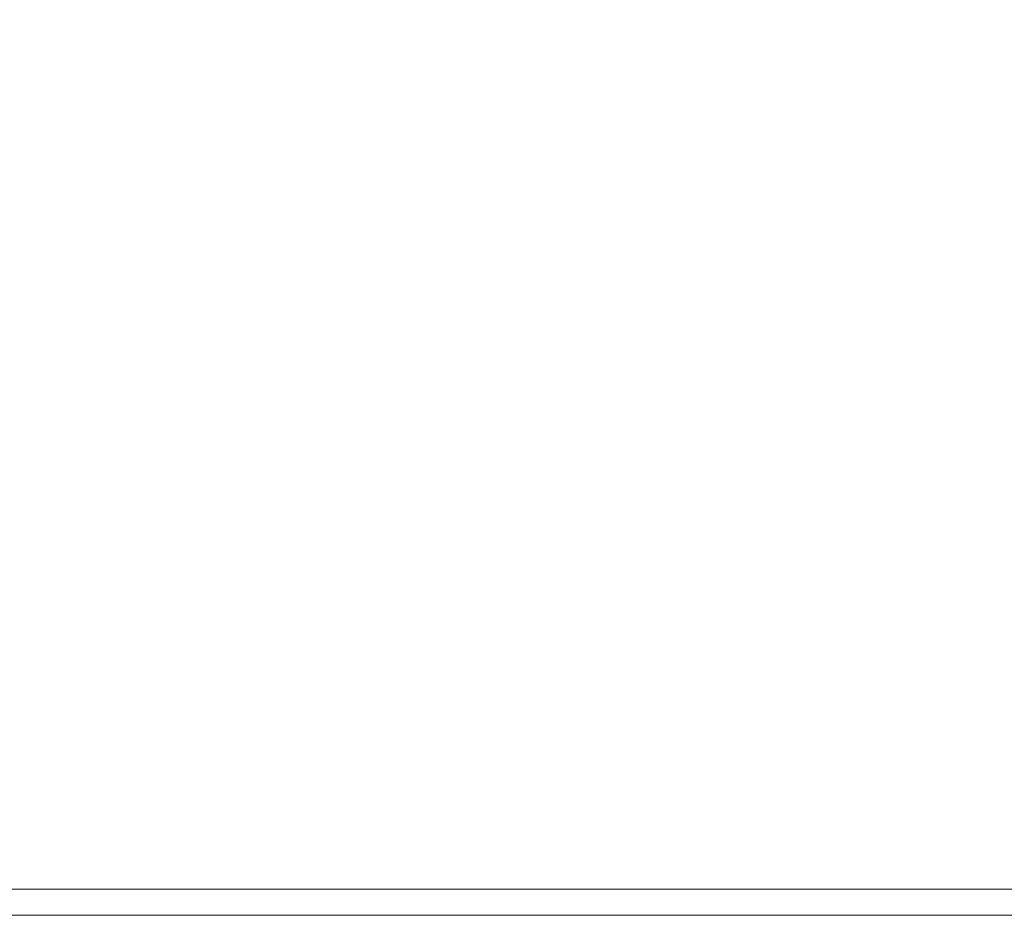
# Model space of a CAD drawing. Extents: x -848 to 848, y -400 to 400.
# Drawn here: x 77 to 189, y -400 to -298 of the extents above; entities that cross this region are included whole.
import ezdxf

# ---------------------------------------------------------------- set-up
doc = ezdxf.new("R2010")
doc.units = 0
doc.header["$LTSCALE"] = 500
doc.header["$MEASUREMENT"] = 0
doc.layers.add('CRS0', color=7, linetype='Continuous')

msp = doc.modelspace()

# ---------------------------------------------------------------- linework, layer by layer
at = {"layer": 'CRS0', "lineweight": 0}
for points, invisible_edges in [([(133.5, -283, 209.3), (132.6, -296.4, 213.4), (156, -299, 213.4), (133.5, -283, 209.3)], 15), ([(156, -299, 213.4), (156, -286.7, 209.4), (133.5, -283, 209.3), (156, -299, 213.4)], 15), ([(181.5, -291.2, 209.9), (156, -286.7, 209.4), (156, -299, 213.4), (181.5, -291.2, 209.9)], 15), ([(76.1, -289.9, 214.1), (74.6, -307.2, 218.1), (90.9, -307.3, 217.6), (76.1, -289.9, 214.1)], 15), ([(90.9, -307.3, 217.6), (93.4, -292.2, 213.7), (76.1, -289.9, 214.1), (90.9, -307.3, 217.6)], 15), ([(156, -299, 213.4), (181.7, -302.1, 213.7), (181.5, -291.2, 209.9), (156, -299, 213.4)], 15), ([(209.8, -305.7, 214.4), (210.3, -296.6, 211), (181.5, -291.2, 209.9), (209.8, -305.7, 214.4)], 15), ([(181.5, -291.2, 209.9), (181.7, -302.1, 213.7), (209.8, -305.7, 214.4), (181.5, -291.2, 209.9)], 15), ([(111.7, -294.1, 213.5), (93.4, -292.2, 213.7), (90.9, -307.3, 217.6), (111.7, -294.1, 213.5)], 15), ([(90.9, -307.3, 217.6), (110.1, -308.5, 217.5), (111.7, -294.1, 213.5), (90.9, -307.3, 217.6)], 15), ([(111.7, -294.1, 213.5), (110.1, -308.5, 217.5), (131.9, -309.9, 217.4), (111.7, -294.1, 213.5)], 15), ([(131.9, -309.9, 217.4), (132.6, -296.4, 213.4), (111.7, -294.1, 213.5), (131.9, -309.9, 217.4)], 15), ([(156, -299, 213.4), (132.6, -296.4, 213.4), (131.9, -309.9, 217.4), (156, -299, 213.4)], 15), ([(131.9, -309.9, 217.4), (156.3, -311.5, 217.3), (156, -299, 213.4), (131.9, -309.9, 217.4)], 15), ([(156, -299, 213.4), (156.3, -311.5, 217.3), (183.4, -313.4, 217.5), (156, -299, 213.4)], 15), ([(183.4, -313.4, 217.5), (181.7, -302.1, 213.7), (156, -299, 213.4), (183.4, -313.4, 217.5)], 15), ([(209.8, -305.7, 214.4), (181.7, -302.1, 213.7), (183.4, -313.4, 217.5), (209.8, -305.7, 214.4)], 15), ([(183.4, -313.4, 217.5), (213, -315.4, 217.9), (209.8, -305.7, 214.4), (183.4, -313.4, 217.5)], 15), ([(90.9, -307.3, 217.6), (74.6, -307.2, 218.1), (72.5, -320.1, 221.1), (90.9, -307.3, 217.6)], 15), ([(72.5, -320.1, 221.1), (89.3, -320.2, 220.8), (90.9, -307.3, 217.6), (72.5, -320.1, 221.1)], 15), ([(90.9, -307.3, 217.6), (89.3, -320.2, 220.8), (108.9, -320.7, 220.7), (90.9, -307.3, 217.6)], 15), ([(108.9, -320.7, 220.7), (110.1, -308.5, 217.5), (90.9, -307.3, 217.6), (108.9, -320.7, 220.7)], 15), ([(131.9, -309.9, 217.4), (110.1, -308.5, 217.5), (108.9, -320.7, 220.7), (131.9, -309.9, 217.4)], 15), ([(108.9, -320.7, 220.7), (131.4, -321.4, 220.7), (131.9, -309.9, 217.4), (108.9, -320.7, 220.7)], 15), ([(131.9, -309.9, 217.4), (131.4, -321.4, 220.7), (156.8, -322.1, 220.6), (131.9, -309.9, 217.4)], 15), ([(156.8, -322.1, 220.6), (156.3, -311.5, 217.3), (131.9, -309.9, 217.4), (156.8, -322.1, 220.6)], 15), ([(183.4, -313.4, 217.5), (156.3, -311.5, 217.3), (156.8, -322.1, 220.6), (183.4, -313.4, 217.5)], 15), ([(156.8, -322.1, 220.6), (185.3, -323, 220.7), (183.4, -313.4, 217.5), (156.8, -322.1, 220.6)], 15), ([(217.1, -323.9, 220.9), (213, -315.4, 217.9), (183.4, -313.4, 217.5), (217.1, -323.9, 220.9)], 15), ([(183.4, -313.4, 217.5), (185.3, -323, 220.7), (217.1, -323.9, 220.9), (183.4, -313.4, 217.5)], 15), ([(72.5, -320.1, 221.1), (71.2, -328.1, 223.1), (88.2, -328.2, 222.9), (72.5, -320.1, 221.1)], 15), ([(88.2, -328.2, 222.9), (89.3, -320.2, 220.8), (72.5, -320.1, 221.1), (88.2, -328.2, 222.9)], 15), ([(108.9, -320.7, 220.7), (89.3, -320.2, 220.8), (88.2, -328.2, 222.9), (108.9, -320.7, 220.7)], 15), ([(88.2, -328.2, 222.9), (108.2, -328.3, 222.9), (108.9, -320.7, 220.7), (88.2, -328.2, 222.9)], 15), ([(108.9, -320.7, 220.7), (108.2, -328.3, 222.9), (131, -328.5, 222.8), (108.9, -320.7, 220.7)], 15), ([(131, -328.5, 222.8), (131.4, -321.4, 220.7), (108.9, -320.7, 220.7), (131, -328.5, 222.8)], 15), ([(156.8, -322.1, 220.6), (131.4, -321.4, 220.7), (131, -328.5, 222.8), (156.8, -322.1, 220.6)], 15), ([(131, -328.5, 222.8), (157, -328.8, 222.8), (156.8, -322.1, 220.6), (131, -328.5, 222.8)], 15), ([(156.8, -322.1, 220.6), (157, -328.8, 222.8), (186.5, -329.1, 222.8), (156.8, -322.1, 220.6)], 15), ([(186.5, -329.1, 222.8), (185.3, -323, 220.7), (156.8, -322.1, 220.6), (186.5, -329.1, 222.8)], 15), ([(217.1, -323.9, 220.9), (185.3, -323, 220.7), (186.5, -329.1, 222.8), (217.1, -323.9, 220.9)], 15), ([(186.5, -329.1, 222.8), (219.6, -329.3, 222.9), (217.1, -323.9, 220.9), (186.5, -329.1, 222.8)], 15), ([(88.2, -328.2, 222.9), (71.2, -328.1, 223.1), (70.4, -333.5, 224.1), (88.2, -328.2, 222.9)], 15), ([(70.4, -333.5, 224.1), (87.5, -333.5, 224.1), (88.2, -328.2, 222.9), (70.4, -333.5, 224.1)], 15), ([(88.2, -328.2, 222.9), (87.5, -333.5, 224.1), (107.6, -333.4, 224), (88.2, -328.2, 222.9)], 15), ([(107.6, -333.4, 224), (108.2, -328.3, 222.9), (88.2, -328.2, 222.9), (107.6, -333.4, 224)], 15), ([(131, -328.5, 222.8), (108.2, -328.3, 222.9), (107.6, -333.4, 224), (131, -328.5, 222.8)], 15), ([(107.6, -333.4, 224), (130.7, -333.4, 224), (131, -328.5, 222.8), (107.6, -333.4, 224)], 15), ([(131, -328.5, 222.8), (130.7, -333.4, 224), (157, -333.4, 224), (131, -328.5, 222.8)], 15), ([(157, -333.4, 224), (157, -328.8, 222.8), (131, -328.5, 222.8), (157, -333.4, 224)], 15), ([(186.5, -329.1, 222.8), (157, -328.8, 222.8), (157, -333.4, 224), (186.5, -329.1, 222.8)], 15), ([(157, -333.4, 224), (187, -333.4, 224), (186.5, -329.1, 222.8), (157, -333.4, 224)], 15), ([(220.9, -333.4, 224), (219.6, -329.3, 222.9), (186.5, -329.1, 222.8), (220.9, -333.4, 224)], 15), ([(186.5, -329.1, 222.8), (187, -333.4, 224), (220.9, -333.4, 224), (186.5, -329.1, 222.8)], 15), ([(70.4, -333.5, 224.1), (69.8, -338.2, 224.5), (86.9, -338.2, 224.5), (70.4, -333.5, 224.1)], 15), ([(86.9, -338.2, 224.5), (87.5, -333.5, 224.1), (70.4, -333.5, 224.1), (86.9, -338.2, 224.5)], 15), ([(107.6, -333.4, 224), (87.5, -333.5, 224.1), (86.9, -338.2, 224.5), (107.6, -333.4, 224)], 15), ([(86.9, -338.2, 224.5), (107.1, -338.1, 224.5), (107.6, -333.4, 224), (86.9, -338.2, 224.5)], 15), ([(107.6, -333.4, 224), (107.1, -338.1, 224.5), (130.3, -338, 224.5), (107.6, -333.4, 224)], 15), ([(130.3, -338, 224.5), (130.7, -333.4, 224), (107.6, -333.4, 224), (130.3, -338, 224.5)], 15), ([(157, -333.4, 224), (130.7, -333.4, 224), (130.3, -338, 224.5), (157, -333.4, 224)], 15), ([(130.3, -338, 224.5), (156.8, -337.9, 224.5), (157, -333.4, 224), (130.3, -338, 224.5)], 15), ([(157, -333.4, 224), (156.8, -337.9, 224.5), (187.1, -337.8, 224.5), (157, -333.4, 224)], 15), ([(187.1, -337.8, 224.5), (187, -333.4, 224), (157, -333.4, 224), (187.1, -337.8, 224.5)], 15), ([(220.9, -333.4, 224), (187, -333.4, 224), (187.1, -337.8, 224.5), (220.9, -333.4, 224)], 15), ([(187.1, -337.8, 224.5), (221.4, -337.7, 224.5), (220.9, -333.4, 224), (187.1, -337.8, 224.5)], 15), ([(69, -344.4, 224.7), (86.1, -344.3, 224.7), (86.9, -338.2, 224.5), (69, -344.4, 224.7)], 15), ([(86.9, -338.2, 224.5), (69.8, -338.2, 224.5), (69, -344.4, 224.7), (86.9, -338.2, 224.5)], 15), ([(86.9, -338.2, 224.5), (86.1, -344.3, 224.7), (106.4, -344.2, 224.7), (86.9, -338.2, 224.5)], 15), ([(106.4, -344.2, 224.7), (107.1, -338.1, 224.5), (86.9, -338.2, 224.5), (106.4, -344.2, 224.7)], 15), ([(106.4, -344.2, 224.7), (129.7, -344.2, 224.7), (130.3, -338, 224.5), (106.4, -344.2, 224.7)], 15), ([(130.3, -338, 224.5), (107.1, -338.1, 224.5), (106.4, -344.2, 224.7), (130.3, -338, 224.5)], 15), ([(130.3, -338, 224.5), (129.7, -344.2, 224.7), (156.4, -344.1, 224.6), (130.3, -338, 224.5)], 15), ([(156.4, -344.1, 224.6), (156.8, -337.9, 224.5), (130.3, -338, 224.5), (156.4, -344.1, 224.6)], 15), ([(156.4, -344.1, 224.6), (186.9, -344.1, 224.6), (187.1, -337.8, 224.5), (156.4, -344.1, 224.6)], 15), ([(187.1, -337.8, 224.5), (156.8, -337.9, 224.5), (156.4, -344.1, 224.6), (187.1, -337.8, 224.5)], 15), ([(187.1, -337.8, 224.5), (186.9, -344.1, 224.6), (221.5, -343.9, 224.6), (187.1, -337.8, 224.5)], 15), ([(221.5, -343.9, 224.6), (221.4, -337.7, 224.5), (187.1, -337.8, 224.5), (221.5, -343.9, 224.6)], 15), ([(106.4, -344.2, 224.7), (86.1, -344.3, 224.7), (84.8, -354.1, 224.8), (106.4, -344.2, 224.7)], 15), ([(84.8, -354.1, 224.8), (105.3, -354, 224.7), (106.4, -344.2, 224.7), (84.8, -354.1, 224.8)], 15), ([(106.4, -344.2, 224.7), (105.3, -354, 224.7), (128.8, -354, 224.7), (106.4, -344.2, 224.7)], 15), ([(128.8, -354, 224.7), (129.7, -344.2, 224.7), (106.4, -344.2, 224.7), (128.8, -354, 224.7)], 15), ([(156.4, -344.1, 224.6), (129.7, -344.2, 224.7), (128.8, -354, 224.7), (156.4, -344.1, 224.6)], 15), ([(128.8, -354, 224.7), (155.8, -354, 224.7), (156.4, -344.1, 224.6), (128.8, -354, 224.7)], 15), ([(156.4, -344.1, 224.6), (155.8, -354, 224.7), (186.6, -353.9, 224.7), (156.4, -344.1, 224.6)], 15), ([(186.6, -353.9, 224.7), (186.9, -344.1, 224.6), (156.4, -344.1, 224.6), (186.6, -353.9, 224.7)], 15), ([(221.5, -343.9, 224.6), (186.9, -344.1, 224.6), (186.6, -353.9, 224.7), (221.5, -343.9, 224.6)], 15), ([(186.6, -353.9, 224.7), (221.5, -353.8, 224.7), (221.5, -343.9, 224.6), (186.6, -353.9, 224.7)], 15), ([(69, -344.4, 224.7), (67.8, -354.1, 224.8), (84.8, -354.1, 224.8), (69, -344.4, 224.7)], 15), ([(84.8, -354.1, 224.8), (86.1, -344.3, 224.7), (69, -344.4, 224.7), (84.8, -354.1, 224.8)], 15), ([(66.4, -365.7, 224.7), (83.4, -365.7, 224.7), (84.8, -354.1, 224.8), (66.4, -365.7, 224.7)], 15), ([(84.8, -354.1, 224.8), (67.8, -354.1, 224.8), (66.4, -365.7, 224.7), (84.8, -354.1, 224.8)], 15), ([(84.8, -354.1, 224.8), (83.4, -365.7, 224.7), (103.9, -365.6, 224.7), (84.8, -354.1, 224.8)], 15), ([(103.9, -365.6, 224.7), (105.3, -354, 224.7), (84.8, -354.1, 224.8), (103.9, -365.6, 224.7)], 15), ([(103.9, -365.6, 224.7), (127.7, -365.6, 224.7), (128.8, -354, 224.7), (103.9, -365.6, 224.7)], 15), ([(128.8, -354, 224.7), (105.3, -354, 224.7), (103.9, -365.6, 224.7), (128.8, -354, 224.7)], 15), ([(128.8, -354, 224.7), (127.7, -365.6, 224.7), (155.2, -365.6, 224.7), (128.8, -354, 224.7)], 15), ([(155.2, -365.6, 224.7), (155.8, -354, 224.7), (128.8, -354, 224.7), (155.2, -365.6, 224.7)], 15), ([(155.2, -365.6, 224.7), (186.4, -365.6, 224.7), (186.6, -353.9, 224.7), (155.2, -365.6, 224.7)], 15), ([(186.6, -353.9, 224.7), (155.8, -354, 224.7), (155.2, -365.6, 224.7), (186.6, -353.9, 224.7)], 15), ([(186.6, -353.9, 224.7), (186.4, -365.6, 224.7), (221.6, -365.4, 224.7), (186.6, -353.9, 224.7)], 15), ([(221.6, -365.4, 224.7), (221.5, -353.8, 224.7), (186.6, -353.9, 224.7), (221.6, -365.4, 224.7)], 15), ([(103.9, -365.6, 224.7), (83.4, -365.7, 224.7), (82, -377.3, 224.5), (103.9, -365.6, 224.7)], 15), ([(82, -377.3, 224.5), (102.6, -377.3, 224.5), (103.9, -365.6, 224.7), (82, -377.3, 224.5)], 15), ([(103.9, -365.6, 224.7), (102.6, -377.3, 224.5), (126.7, -377.3, 224.5), (103.9, -365.6, 224.7)], 15), ([(126.7, -377.3, 224.5), (127.7, -365.6, 224.7), (103.9, -365.6, 224.7), (126.7, -377.3, 224.5)], 15), ([(155.2, -365.6, 224.7), (127.7, -365.6, 224.7), (126.7, -377.3, 224.5), (155.2, -365.6, 224.7)], 15), ([(126.7, -377.3, 224.5), (154.5, -377.3, 224.5), (155.2, -365.6, 224.7), (126.7, -377.3, 224.5)], 15), ([(155.2, -365.6, 224.7), (154.5, -377.3, 224.5), (186.1, -377.2, 224.5), (155.2, -365.6, 224.7)], 15), ([(186.1, -377.2, 224.5), (186.4, -365.6, 224.7), (155.2, -365.6, 224.7), (186.1, -377.2, 224.5)], 15), ([(221.6, -365.4, 224.7), (186.4, -365.6, 224.7), (186.1, -377.2, 224.5), (221.6, -365.4, 224.7)], 15), ([(186.1, -377.2, 224.5), (221.6, -377.2, 224.5), (221.6, -365.4, 224.7), (186.1, -377.2, 224.5)], 15), ([(66.4, -365.7, 224.7), (65, -377.3, 224.5), (82, -377.3, 224.5), (66.4, -365.7, 224.7)], 15), ([(82, -377.3, 224.5), (83.4, -365.7, 224.7), (66.4, -365.7, 224.7), (82, -377.3, 224.5)], 15), ([(63.9, -387.2, 224.1), (80.8, -387.2, 224.1), (82, -377.3, 224.5), (63.9, -387.2, 224.1)], 15), ([(82, -377.3, 224.5), (65, -377.3, 224.5), (63.9, -387.2, 224.1), (82, -377.3, 224.5)], 15), ([(82, -377.3, 224.5), (80.8, -387.2, 224.1), (101.5, -387.2, 224.1), (82, -377.3, 224.5)], 15), ([(101.5, -387.2, 224.1), (102.6, -377.3, 224.5), (82, -377.3, 224.5), (101.5, -387.2, 224.1)], 15), ([(101.5, -387.2, 224.1), (125.9, -387.2, 224.1), (126.7, -377.3, 224.5), (101.5, -387.2, 224.1)], 15), ([(126.7, -377.3, 224.5), (102.6, -377.3, 224.5), (101.5, -387.2, 224.1), (126.7, -377.3, 224.5)], 15), ([(126.7, -377.3, 224.5), (125.9, -387.2, 224.1), (154, -387.2, 224.1), (126.7, -377.3, 224.5)], 15), ([(154, -387.2, 224.1), (154.5, -377.3, 224.5), (126.7, -377.3, 224.5), (154, -387.2, 224.1)], 15), ([(154, -387.2, 224.1), (185.9, -387.1, 224.1), (186.1, -377.2, 224.5), (154, -387.2, 224.1)], 15), ([(186.1, -377.2, 224.5), (154.5, -377.3, 224.5), (154, -387.2, 224.1), (186.1, -377.2, 224.5)], 15), ([(186.1, -377.2, 224.5), (185.9, -387.1, 224.1), (221.6, -387.1, 224.1), (186.1, -377.2, 224.5)], 15), ([(221.6, -387.1, 224.1), (221.6, -377.2, 224.5), (186.1, -377.2, 224.5), (221.6, -387.1, 224.1)], 15), ([(63.9, -387.2, 224.1), (63.1, -393.5, 223.4), (80.1, -393.5, 223.4), (63.9, -387.2, 224.1)], 15), ([(80.1, -393.5, 223.4), (80.8, -387.2, 224.1), (63.9, -387.2, 224.1), (80.1, -393.5, 223.4)], 15), ([(101.5, -387.2, 224.1), (80.8, -387.2, 224.1), (80.1, -393.5, 223.4), (101.5, -387.2, 224.1)], 15), ([(80.1, -393.5, 223.4), (100.8, -393.5, 223.4), (101.5, -387.2, 224.1), (80.1, -393.5, 223.4)], 15), ([(101.5, -387.2, 224.1), (100.8, -393.5, 223.4), (125.3, -393.5, 223.4), (101.5, -387.2, 224.1)], 15), ([(125.3, -393.5, 223.4), (125.9, -387.2, 224.1), (101.5, -387.2, 224.1), (125.3, -393.5, 223.4)], 15), ([(154, -387.2, 224.1), (125.9, -387.2, 224.1), (125.3, -393.5, 223.4), (154, -387.2, 224.1)], 15), ([(125.3, -393.5, 223.4), (153.6, -393.5, 223.4), (154, -387.2, 224.1), (125.3, -393.5, 223.4)], 15), ([(154, -387.2, 224.1), (153.6, -393.5, 223.4), (185.7, -393.5, 223.4), (154, -387.2, 224.1)], 15), ([(185.7, -393.5, 223.4), (185.9, -387.1, 224.1), (154, -387.2, 224.1), (185.7, -393.5, 223.4)], 15), ([(221.6, -387.1, 224.1), (185.9, -387.1, 224.1), (185.7, -393.5, 223.4), (221.6, -387.1, 224.1)], 15), ([(185.7, -393.5, 223.4), (221.6, -393.5, 223.4), (221.6, -387.1, 224.1), (185.7, -393.5, 223.4)], 15), ([(62.7, -397.1, 222.1), (79.6, -397.1, 222.1), (80.1, -393.5, 223.4), (62.7, -397.1, 222.1)], 15), ([(80.1, -393.5, 223.4), (63.1, -393.5, 223.4), (62.7, -397.1, 222.1), (80.1, -393.5, 223.4)], 15), ([(80.1, -393.5, 223.4), (79.6, -397.1, 222.1), (100.4, -397.1, 222.1), (80.1, -393.5, 223.4)], 15), ([(100.4, -397.1, 222.1), (100.8, -393.5, 223.4), (80.1, -393.5, 223.4), (100.4, -397.1, 222.1)], 15), ([(100.4, -397.1, 222.1), (125, -397.1, 222.1), (125.3, -393.5, 223.4), (100.4, -397.1, 222.1)], 14), ([(125.3, -393.5, 223.4), (100.8, -393.5, 223.4), (100.4, -397.1, 222.1), (125.3, -393.5, 223.4)], 15), ([(125.3, -393.5, 223.4), (125, -397.1, 222.1), (153.4, -397.1, 222.1), (125.3, -393.5, 223.4)], 13), ([(153.4, -397.1, 222.1), (153.6, -393.5, 223.4), (125.3, -393.5, 223.4), (153.4, -397.1, 222.1)], 15), ([(153.4, -397.1, 222.1), (185.6, -397.1, 222.1), (185.7, -393.5, 223.4), (153.4, -397.1, 222.1)], 15), ([(185.7, -393.5, 223.4), (153.6, -393.5, 223.4), (153.4, -397.1, 222.1), (185.7, -393.5, 223.4)], 15), ([(185.7, -393.5, 223.4), (185.6, -397.1, 222.1), (221.6, -397.1, 222.1), (185.7, -393.5, 223.4)], 15), ([(221.6, -397.1, 222.1), (221.6, -393.5, 223.4), (185.7, -393.5, 223.4), (221.6, -397.1, 222.1)], 15), ([(62.7, -397.1, 222.1), (62.5, -398.8, 219.9), (79.4, -398.8, 219.9), (62.7, -397.1, 222.1)], 15), ([(79.4, -398.8, 219.9), (79.6, -397.1, 222.1), (62.7, -397.1, 222.1), (79.4, -398.8, 219.9)], 13), ([(100.4, -397.1, 222.1), (79.6, -397.1, 222.1), (79.4, -398.8, 219.9), (100.4, -397.1, 222.1)], 14), ([(79.4, -398.8, 219.9), (100.2, -398.8, 219.9), (100.4, -397.1, 222.1), (79.4, -398.8, 219.9)], 15), ([(100.4, -397.1, 222.1), (100.2, -398.8, 219.9), (124.8, -398.8, 219.9), (100.4, -397.1, 222.1)], 15), ([(124.8, -398.8, 219.9), (125, -397.1, 222.1), (100.4, -397.1, 222.1), (124.8, -398.8, 219.9)], 15), ([(153.4, -397.1, 222.1), (125, -397.1, 222.1), (124.8, -398.8, 219.9), (153.4, -397.1, 222.1)], 15), ([(124.8, -398.8, 219.9), (153.3, -398.8, 219.9), (153.4, -397.1, 222.1), (124.8, -398.8, 219.9)], 15), ([(153.4, -397.1, 222.1), (153.3, -398.8, 219.9), (185.6, -398.8, 219.9), (153.4, -397.1, 222.1)], 15), ([(185.6, -398.8, 219.9), (185.6, -397.1, 222.1), (153.4, -397.1, 222.1), (185.6, -398.8, 219.9)], 13), ([(221.6, -397.1, 222.1), (185.6, -397.1, 222.1), (185.6, -398.8, 219.9), (221.6, -397.1, 222.1)], 14), ([(185.6, -398.8, 219.9), (221.6, -398.8, 219.9), (221.6, -397.1, 222.1), (185.6, -398.8, 219.9)], 15), ([(62.4, -399.5, 216.6), (79.3, -399.5, 216.6), (79.4, -398.8, 219.9), (62.4, -399.5, 216.6)], 15), ([(79.4, -398.8, 219.9), (62.5, -398.8, 219.9), (62.4, -399.5, 216.6), (79.4, -398.8, 219.9)], 15), ([(79.4, -398.8, 219.9), (79.3, -399.5, 216.6), (100.1, -399.5, 216.6), (79.4, -398.8, 219.9)], 15), ([(100.1, -399.5, 216.6), (100.2, -398.8, 219.9), (79.4, -398.8, 219.9), (100.1, -399.5, 216.6)], 15), ([(100.1, -399.5, 216.6), (124.8, -399.5, 216.6), (124.8, -398.8, 219.9), (100.1, -399.5, 216.6)], 15), ([(124.8, -398.8, 219.9), (100.2, -398.8, 219.9), (100.1, -399.5, 216.6), (124.8, -398.8, 219.9)], 15), ([(153.3, -399.5, 216.6), (153.3, -398.8, 219.9), (124.8, -398.8, 219.9), (153.3, -399.5, 216.6)], 15), ([(124.8, -398.8, 219.9), (124.8, -399.5, 216.6), (153.3, -399.5, 216.6), (124.8, -398.8, 219.9)], 15), ([(153.3, -399.5, 216.6), (185.6, -399.5, 216.6), (185.6, -398.8, 219.9), (153.3, -399.5, 216.6)], 15), ([(185.6, -398.8, 219.9), (153.3, -398.8, 219.9), (153.3, -399.5, 216.6), (185.6, -398.8, 219.9)], 15), ([(221.6, -399.5, 216.6), (221.6, -398.8, 219.9), (185.6, -398.8, 219.9), (221.6, -399.5, 216.6)], 15), ([(185.6, -398.8, 219.9), (185.6, -399.5, 216.6), (221.6, -399.5, 216.6), (185.6, -398.8, 219.9)], 15), ([(62.4, -400, 205.9), (62.3, -400.1, 199.4), (79.3, -400.1, 199.4), (62.4, -400, 205.9)], 15), ([(62.3, -400.1, 192.6), (79.3, -400.1, 192.6), (79.3, -400.1, 199.4), (62.3, -400.1, 192.6)], 14), ([(79.3, -400.1, 199.4), (62.3, -400.1, 199.4), (62.3, -400.1, 192.6), (79.3, -400.1, 199.4)], 15), ([(62.4, -399.5, 216.6), (62.4, -399.8, 211.8), (79.3, -399.8, 211.8), (62.4, -399.5, 216.6)], 15), ([(79.3, -399.8, 211.8), (79.3, -399.5, 216.6), (62.4, -399.5, 216.6), (79.3, -399.8, 211.8)], 15), ([(62.4, -400, 205.9), (79.3, -400, 205.9), (79.3, -399.8, 211.8), (62.4, -400, 205.9)], 15), ([(79.3, -399.8, 211.8), (62.4, -399.8, 211.8), (62.4, -400, 205.9), (79.3, -399.8, 211.8)], 15), ([(79.3, -400.1, 199.4), (79.3, -400, 205.9), (62.4, -400, 205.9), (79.3, -400.1, 199.4)], 15), ([(100.1, -399.5, 216.6), (79.3, -399.5, 216.6), (79.3, -399.8, 211.8), (100.1, -399.5, 216.6)], 15), ([(79.3, -399.8, 211.8), (100.1, -399.8, 211.8), (100.1, -399.5, 216.6), (79.3, -399.8, 211.8)], 15), ([(100.1, -400, 205.9), (100.1, -399.8, 211.8), (79.3, -399.8, 211.8), (100.1, -400, 205.9)], 15), ([(79.3, -399.8, 211.8), (79.3, -400, 205.9), (100.1, -400, 205.9), (79.3, -399.8, 211.8)], 15), ([(100.1, -400, 205.9), (79.3, -400, 205.9), (79.3, -400.1, 199.4), (100.1, -400, 205.9)], 15), ([(79.3, -400.1, 199.4), (100.1, -400.1, 199.4), (100.1, -400, 205.9), (79.3, -400.1, 199.4)], 15), ([(100.1, -400.1, 192.6), (100.1, -400.1, 199.4), (79.3, -400.1, 199.4), (100.1, -400.1, 192.6)], 15), ([(79.3, -400.1, 199.4), (79.3, -400.1, 192.6), (100.1, -400.1, 192.6), (79.3, -400.1, 199.4)], 13), ([(100.1, -399.5, 216.6), (100.1, -399.8, 211.8), (124.7, -399.8, 211.8), (100.1, -399.5, 216.6)], 15), ([(124.7, -399.8, 211.8), (124.8, -399.5, 216.6), (100.1, -399.5, 216.6), (124.7, -399.8, 211.8)], 15), ([(100.1, -400, 205.9), (124.7, -400, 205.9), (124.7, -399.8, 211.8), (100.1, -400, 205.9)], 15), ([(124.7, -399.8, 211.8), (100.1, -399.8, 211.8), (100.1, -400, 205.9), (124.7, -399.8, 211.8)], 15), ([(100.1, -400, 205.9), (100.1, -400.1, 199.4), (124.7, -400.1, 199.4), (100.1, -400, 205.9)], 15), ([(124.7, -400.1, 199.4), (124.7, -400, 205.9), (100.1, -400, 205.9), (124.7, -400.1, 199.4)], 15), ([(100.1, -400.1, 192.6), (124.7, -400.1, 192.6), (124.7, -400.1, 199.4), (100.1, -400.1, 192.6)], 14), ([(124.7, -400.1, 199.4), (100.1, -400.1, 199.4), (100.1, -400.1, 192.6), (124.7, -400.1, 199.4)], 15), ([(153.3, -399.5, 216.6), (124.8, -399.5, 216.6), (124.7, -399.8, 211.8), (153.3, -399.5, 216.6)], 15), ([(124.7, -399.8, 211.8), (153.3, -399.8, 211.8), (153.3, -399.5, 216.6), (124.7, -399.8, 211.8)], 15), ([(153.3, -400, 205.9), (153.3, -399.8, 211.8), (124.7, -399.8, 211.8), (153.3, -400, 205.9)], 15), ([(124.7, -399.8, 211.8), (124.7, -400, 205.9), (153.3, -400, 205.9), (124.7, -399.8, 211.8)], 15), ([(153.3, -400, 205.9), (124.7, -400, 205.9), (124.7, -400.1, 199.4), (153.3, -400, 205.9)], 15), ([(124.7, -400.1, 199.4), (153.2, -400.1, 199.4), (153.3, -400, 205.9), (124.7, -400.1, 199.4)], 15), ([(153.2, -400.1, 192.6), (153.2, -400.1, 199.4), (124.7, -400.1, 199.4), (153.2, -400.1, 192.6)], 15), ([(124.7, -400.1, 199.4), (124.7, -400.1, 192.6), (153.2, -400.1, 192.6), (124.7, -400.1, 199.4)], 13), ([(153.3, -400, 205.9), (153.2, -400.1, 199.4), (185.6, -400.1, 199.4), (153.3, -400, 205.9)], 15), ([(153.2, -400.1, 192.6), (185.6, -400.1, 192.6), (185.6, -400.1, 199.4), (153.2, -400.1, 192.6)], 14), ([(185.6, -400.1, 199.4), (153.2, -400.1, 199.4), (153.2, -400.1, 192.6), (185.6, -400.1, 199.4)], 15), ([(153.3, -399.5, 216.6), (153.3, -399.8, 211.8), (185.6, -399.8, 211.8), (153.3, -399.5, 216.6)], 15), ([(185.6, -399.8, 211.8), (185.6, -399.5, 216.6), (153.3, -399.5, 216.6), (185.6, -399.8, 211.8)], 15), ([(153.3, -400, 205.9), (185.6, -400, 205.9), (185.6, -399.8, 211.8), (153.3, -400, 205.9)], 15), ([(185.6, -399.8, 211.8), (153.3, -399.8, 211.8), (153.3, -400, 205.9), (185.6, -399.8, 211.8)], 15), ([(185.6, -400.1, 199.4), (185.6, -400, 205.9), (153.3, -400, 205.9), (185.6, -400.1, 199.4)], 15), ([(221.6, -399.5, 216.6), (185.6, -399.5, 216.6), (185.6, -399.8, 211.8), (221.6, -399.5, 216.6)], 15), ([(185.6, -399.8, 211.8), (221.6, -399.8, 211.8), (221.6, -399.5, 216.6), (185.6, -399.8, 211.8)], 15), ([(221.6, -400, 205.9), (221.6, -399.8, 211.8), (185.6, -399.8, 211.8), (221.6, -400, 205.9)], 15), ([(185.6, -399.8, 211.8), (185.6, -400, 205.9), (221.6, -400, 205.9), (185.6, -399.8, 211.8)], 15), ([(221.6, -400, 205.9), (185.6, -400, 205.9), (185.6, -400.1, 199.4), (221.6, -400, 205.9)], 15), ([(185.6, -400.1, 199.4), (221.6, -400.1, 199.4), (221.6, -400, 205.9), (185.6, -400.1, 199.4)], 15), ([(221.6, -400.1, 192.6), (221.6, -400.1, 199.4), (185.6, -400.1, 199.4), (221.6, -400.1, 192.6)], 15), ([(185.6, -400.1, 199.4), (185.6, -400.1, 192.6), (221.6, -400.1, 192.6), (185.6, -400.1, 199.4)], 13)]:
    msp.add_3dface(points, dxfattribs=dict(at, invisible_edges=invisible_edges))

doc.saveas('drawing.dxf')
